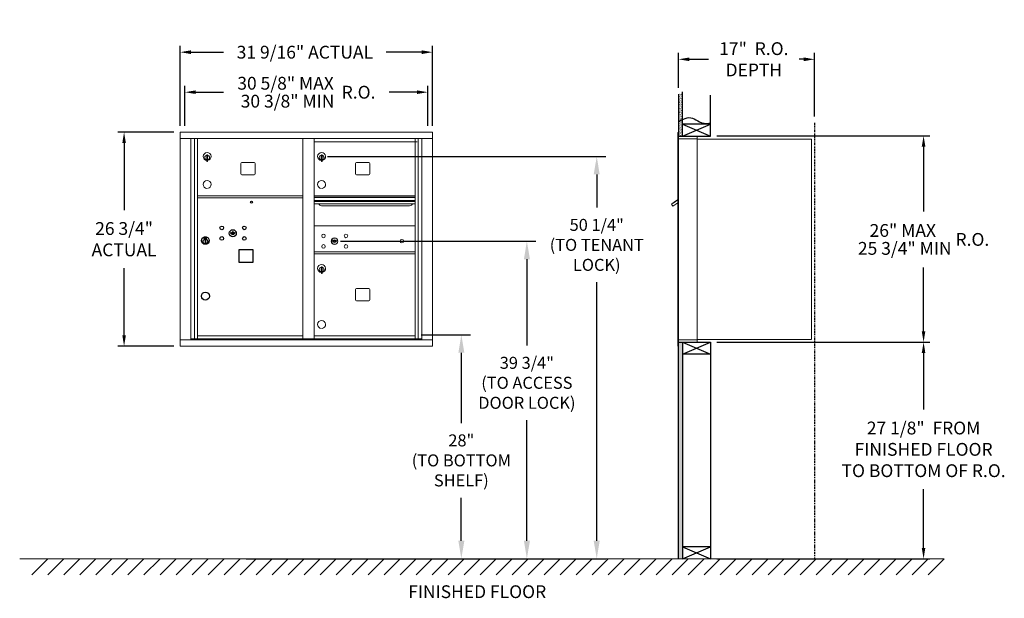
# Model space of a CAD drawing. Units: inches. Extents: x 305 to 428, y -18 to 54.
import ezdxf

# ---------------------------------------------------------------- set-up
doc = ezdxf.new("R2010")
doc.units = ezdxf.units.IN
doc.header["$LTSCALE"] = 0.5
doc.header["$MEASUREMENT"] = 0
doc.linetypes.add('PHANTOM2', pattern=[1.25, 0.625, -0.125, 0.125, -0.125, 0.125, -0.125])
doc.layers.add('DIM', color=7, linetype='Continuous')
doc.styles.get("Standard").update_dxf_attribs({"font": 'GOTHIC.TTF'})
doc.dimstyles.new('4C limits', dxfattribs={"dimscale": 16, "dimtxt": 0.1, "dimasz": 0.085, "dimexe": 0.05, "dimexo": 0.05, "dimgap": 0.09, "dimtad": 0, "dimtih": 1, "dimtoh": 1, "dimdec": 3, "dimzin": 0, "dimdsep": 46, "dimlunit": 5, "dimtxsty": 'Standard', "dimcen": 0.09, "dimadec": 0, "dimazin": 0, "dimlim": 1, "dimtp": 0.25, "dimtfac": 1, "dimtdec": 3, "dimtofl": 0, "dimtmove": 0, "dimatfit": 3, "dimfxl": 1, "dimfrac": 1, "dimtolj": 1, "dimtzin": 0, "dimarcsym": 0})
doc.dimstyles.new('4C$0', dxfattribs={"dimscale": 16, "dimtxt": 0.1, "dimasz": 0.085, "dimexe": 0.05, "dimexo": 0.05, "dimgap": 0.09, "dimtad": 0, "dimtih": 1, "dimtoh": 1, "dimdec": 4, "dimzin": 0, "dimdsep": 46, "dimlunit": 5, "dimtxsty": 'Standard', "dimcen": 0.09, "dimadec": 0, "dimazin": 0, "dimtfac": 0.75, "dimtdec": 4, "dimtofl": 0, "dimtmove": 0, "dimatfit": 3, "dimfxl": 1, "dimfrac": 2, "dimtolj": 1, "dimtzin": 0, "dimarcsym": 0})
doc.dimstyles.new('TRUE SCALE', dxfattribs={"dimscale": 12, "dimtxt": 0.125, "dimasz": 0.1875, "dimexe": 0.09375, "dimexo": 0.0625, "dimgap": 0.09375, "dimtad": 0, "dimtih": 1, "dimtoh": 1, "dimdec": 4, "dimzin": 0, "dimdsep": 46, "dimlunit": 5, "dimtxsty": 'Standard', "dimcen": 0.09375, "dimadec": 0, "dimazin": 0, "dimtfac": 0.09375, "dimtdec": 4, "dimtofl": 0, "dimtmove": 0, "dimatfit": 3, "dimfxl": 1, "dimfrac": 2, "dimtolj": 1, "dimtzin": 0, "dimarcsym": 0})

# ---------------------------------------------------------------- blocks, each defined once
blk = doc.blocks.new('*D5')
at = {"layer": 'Defpoints', "color": 0, "transparency": 16777216}
for p in [(354.2, 14.76), (359.97, 14.76), (332.37, -13.24)]:
    blk.add_point(p, dxfattribs=at)
at = {"layer": 'DIM', "color": 0, "lineweight": -2, "transparency": 16777216}
for p, q in [((354.95, 14.76), (361.1, 14.76)), ((359.97, 12.51), (359.97, 3.73)), ((359.97, -10.99), (359.97, -5.62)), ((333.12, -13.24), (361.1, -13.24))]:
    blk.add_line(p, q, dxfattribs=at)
at = {"layer": 'DIM', "color": 0, "transparency": 16777216}
for points in [[(359.6, 12.51), (360.35, 12.51), (359.97, 14.76)], [(359.6, -10.99), (360.35, -10.99), (359.97, -13.24)]]:
    blk.add_solid(points, dxfattribs=at)
at = {"layer": 'DIM', "color": 0, "transparency": 16777216, "insert": (359.97, -0.94), "char_height": 1.5, "attachment_point": 5}
blk.add_mtext('\\A1;28" \\P(TO BOTTOM \\PSHELF)', dxfattribs=at)
blk = doc.blocks.new('*D6')
at = {"layer": 'Defpoints', "color": 0, "transparency": 16777216}
for p in [(342.51, 37.06), (376.89, 37.06), (332.32, -13.24)]:
    blk.add_point(p, dxfattribs=at)
at = {"layer": 'DIM', "color": 0, "lineweight": -2, "transparency": 16777216}
for p, q in [((343.26, 37.06), (378.01, 37.06)), ((376.89, 34.81), (376.89, 30.69)), ((376.89, -10.99), (376.89, 21.33)), ((333.07, -13.24), (378.01, -13.24))]:
    blk.add_line(p, q, dxfattribs=at)
at = {"layer": 'DIM', "color": 0, "transparency": 16777216}
for points in [[(376.51, 34.81), (377.26, 34.81), (376.89, 37.06)], [(376.51, -10.99), (377.26, -10.99), (376.89, -13.24)]]:
    blk.add_solid(points, dxfattribs=at)
at = {"layer": 'DIM', "color": 0, "transparency": 16777216, "insert": (376.89, 26.01), "char_height": 1.5, "attachment_point": 5}
blk.add_mtext('\\A1;50 1/4" \\P(TO TENANT\\PLOCK)', dxfattribs=at)
blk = doc.blocks.new('*D7')
at = {"color": 0, "lineweight": -2, "transparency": 16777216}
for p, q in [((344.88, 26.47), (369.29, 26.47)), ((368.16, 24.22), (368.16, 13.44)), ((368.16, -10.99), (368.16, 4.08)), ((345.12, -13.24), (369.29, -13.24))]:
    blk.add_line(p, q, dxfattribs=at)
at = {"color": 0, "transparency": 16777216}
for points in [[(367.79, 24.22), (368.54, 24.22), (368.16, 26.47)], [(367.79, -10.99), (368.54, -10.99), (368.16, -13.24)]]:
    blk.add_solid(points, dxfattribs=at)
at = {"layer": 'Defpoints', "color": 0, "transparency": 16777216}
for p in [(344.13, 26.47), (344.37, -13.24), (368.16, -13.24)]:
    blk.add_point(p, dxfattribs=at)
at = {"color": 0, "transparency": 16777216, "insert": (368.16, 8.76), "char_height": 1.5, "attachment_point": 5}
blk.add_mtext('\\A1;39 3/4"\\P(TO ACCESS\\PDOOR LOCK)', dxfattribs=at)
blk = doc.blocks.new('*D8')
at = {"layer": 'Defpoints', "color": 0, "transparency": 16777216}
for p in [(391.11, 39.65), (417.73, 39.65), (391.11, 13.85)]:
    blk.add_point(p, dxfattribs=at)
at = {"layer": 'DIM', "color": 0, "lineweight": -2, "transparency": 16777216}
for p, q in [((391.91, 39.65), (418.53, 39.65)), ((417.73, 38.29), (417.73, 30.18)), ((417.73, 15.21), (417.73, 23.19)), ((391.91, 13.85), (418.53, 13.85))]:
    blk.add_line(p, q, dxfattribs=at)
at = {"layer": 'DIM', "color": 0, "transparency": 16777216}
for points in [[(417.5, 38.29), (417.95, 38.29), (417.73, 39.65)], [(417.5, 15.21), (417.95, 15.21), (417.73, 13.85)]]:
    blk.add_solid(points, dxfattribs=at)
at = {"layer": 'DIM', "color": 0, "transparency": 16777216, "insert": (417.73, 26.69), "char_height": 1.6, "attachment_point": 5}
blk.add_mtext('\\A1;\\S26" MAX ^ 25 3\\/4" MIN; R.O.', dxfattribs=at)
blk = doc.blocks.new('*D11')
at = {"layer": 'Defpoints', "color": 0, "transparency": 16777216}
for p in [(404.11, 49.21), (387.11, 44.83), (404.11, 41.26)]:
    blk.add_point(p, dxfattribs=at)
at = {"layer": 'DIM', "color": 0, "lineweight": -2, "transparency": 16777216}
for p, q in [((387.11, 45.63), (387.11, 50.01)), ((404.11, 42.06), (404.11, 50.01)), ((388.47, 49.21), (390.86, 49.21)), ((402.75, 49.21), (402.19, 49.21))]:
    blk.add_line(p, q, dxfattribs=at)
at = {"layer": 'DIM', "color": 0, "transparency": 16777216}
for points in [[(388.47, 49.44), (388.47, 48.98), (387.11, 49.21)], [(402.75, 49.44), (402.75, 48.98), (404.11, 49.21)]]:
    blk.add_solid(points, dxfattribs=at)
at = {"layer": 'DIM', "color": 0, "transparency": 16777216, "insert": (396.52, 49.21), "char_height": 1.6, "attachment_point": 5}
blk.add_mtext('\\A1;17"  R.O.\\PDEPTH', dxfattribs=at)
blk = doc.blocks.new('*D9')
at = {"layer": 'Defpoints', "color": 0, "transparency": 16777216}
for p in [(356.38, 50.1), (324.83, 40.1), (356.38, 40.1)]:
    blk.add_point(p, dxfattribs=at)
at = {"layer": 'DIM', "color": 0, "lineweight": -2, "transparency": 16777216}
for p, q in [((324.83, 40.9), (324.83, 50.9)), ((356.38, 40.9), (356.38, 50.9)), ((326.19, 50.1), (330.24, 50.1)), ((355.02, 50.1), (350.59, 50.1))]:
    blk.add_line(p, q, dxfattribs=at)
at = {"layer": 'DIM', "color": 0, "transparency": 16777216}
for points in [[(326.19, 50.33), (326.19, 49.87), (324.83, 50.1)], [(355.02, 50.33), (355.02, 49.87), (356.38, 50.1)]]:
    blk.add_solid(points, dxfattribs=at)
at = {"layer": 'DIM', "color": 0, "transparency": 16777216, "insert": (340.42, 50.1), "char_height": 1.6, "attachment_point": 5}
blk.add_mtext('\\A1;31 9/16" ACTUAL', dxfattribs=at)
blk = doc.blocks.new('*D13')
at = {"layer": 'Defpoints', "color": 0, "transparency": 16777216}
for p in [(391.11, 13.85), (417.73, 13.85), (391.11, -13.24)]:
    blk.add_point(p, dxfattribs=at)
at = {"layer": 'DIM', "color": 0, "lineweight": -2, "transparency": 16777216}
for p, q in [((391.91, 13.85), (418.53, 13.85)), ((417.73, 12.49), (417.73, 5.43)), ((417.73, -11.88), (417.73, -4.54)), ((391.91, -13.24), (418.53, -13.24))]:
    blk.add_line(p, q, dxfattribs=at)
at = {"layer": 'DIM', "color": 0, "transparency": 16777216}
for points in [[(417.5, 12.49), (417.95, 12.49), (417.73, 13.85)], [(417.5, -11.88), (417.95, -11.88), (417.73, -13.24)]]:
    blk.add_solid(points, dxfattribs=at)
at = {"layer": 'DIM', "color": 0, "transparency": 16777216, "insert": (417.73, 0.44), "char_height": 1.6, "attachment_point": 5}
blk.add_mtext('\\A1;27 1/8"  FROM \\PFINISHED FLOOR\\PTO BOTTOM OF R.O.', dxfattribs=at)
blk = doc.blocks.new('*D15')
at = {"layer": 'Defpoints', "color": 0, "transparency": 16777216}
for p in [(317.83, 40.1), (324.83, 40.1), (324.83, 13.35)]:
    blk.add_point(p, dxfattribs=at)
at = {"layer": 'DIM', "color": 0, "lineweight": -2, "transparency": 16777216}
for p, q in [((324.03, 40.1), (317.03, 40.1)), ((317.83, 38.74), (317.83, 30.36)), ((317.83, 14.71), (317.83, 23.09)), ((324.03, 13.35), (317.03, 13.35))]:
    blk.add_line(p, q, dxfattribs=at)
at = {"layer": 'DIM', "color": 0, "transparency": 16777216}
for points in [[(317.61, 38.74), (318.06, 38.74), (317.83, 40.1)], [(317.61, 14.71), (318.06, 14.71), (317.83, 13.35)]]:
    blk.add_solid(points, dxfattribs=at)
at = {"layer": 'DIM', "color": 0, "transparency": 16777216, "insert": (317.83, 26.72), "char_height": 1.6, "attachment_point": 5}
blk.add_mtext('\\A1;26 3/4" \\PACTUAL', dxfattribs=at)
blk = doc.blocks.new('*D18')
at = {"color": 0, "lineweight": -2, "transparency": 16777216}
for p, q in [((603.53, 110.99), (603.53, 115.99)), ((633.89, 110.99), (633.89, 115.99)), ((604.89, 115.19), (608.37, 115.19)), ((632.53, 115.19), (629.05, 115.19))]:
    blk.add_line(p, q, dxfattribs=at)
at = {"color": 0, "transparency": 16777216}
for points in [[(604.89, 115.42), (604.89, 114.97), (603.53, 115.19)], [(632.53, 115.42), (632.53, 114.97), (633.89, 115.19)]]:
    blk.add_solid(points, dxfattribs=at)
at = {"layer": 'Defpoints', "color": 0, "transparency": 16777216}
for p in [(633.89, 115.19), (603.53, 110.19), (633.89, 110.19)]:
    blk.add_point(p, dxfattribs=at)
at = {"color": 0, "transparency": 16777216, "insert": (618.71, 115.19), "char_height": 1.6, "attachment_point": 5}
blk.add_mtext('\\A1;\\S30 5\\/8" MAX ^ 30 3\\/8" MIN; R.O.', dxfattribs=at)
blk = doc.blocks.new('4C DOUBLE MIN MAX')
dim = blk.add_linear_dim(base=(30.9577, 5), p1=(0.5938, 0), p2=(30.9577, 0), text='\\S30 5\\/8" MAX ^ 30 3\\/8" MIN; R.O.', dimstyle='4C limits', override={"dimpost": '" MAX '})
dim.commit()
dim.dimension.update_dxf_attribs({"geometry": '*D18', "text_midpoint": (15.7757, 5), "dimtype": 128, "insert": (-602.9335, -110.1943)})

msp = doc.modelspace()

# ---------------------------------------------------------------- hatches: boundary and pattern name
at = {"layer": 'DIM'}
h = msp.add_hatch(dxfattribs=at)
h.set_pattern_fill('AR-SAND', color=256, scale=0.1, style=0)
h.set_pattern_definition([(37.5, (-287.1032, -71.90303), (-0.006299336, 0.192682377), [0, -0.152, 0, -0.17, 0, -0.1625]), (7.5, (-287.1032, -71.90303), (0.17697767, 0.28221461), [0, -0.082, 0, -0.137, 0, -0.0525]), (327.5, (-287.2262, -71.90303), (0.311414186, 0.000565905), [0, -0.05, 0, -0.18, 0, -0.235]), (317.5, (-287.2262, -71.90303), (0.30061266, 0.08776756), [0, -0.025, 0, -0.118, 0, -0.135])])
h.paths.add_polyline_path([(387.60546, 45.12777), (387.49176, 45.07323), (387.28788, 44.95638), (387.10546, 44.83452), (387.10546, 39.65477), (387.60546, 39.65477)])
h = msp.add_hatch(dxfattribs=at)
h.set_pattern_fill('AR-SAND', color=256, scale=0.1, style=0)
h.set_pattern_definition([(37.5, (-287.1032, -42.09303), (-0.006299336, 0.192682377), [0, -0.152, 0, -0.17, 0, -0.1625]), (7.5, (-287.1032, -42.09303), (0.17697767, 0.28221461), [0, -0.082, 0, -0.137, 0, -0.0525]), (327.5, (-287.2262, -42.09303), (0.311414186, 0.000565905), [0, -0.05, 0, -0.18, 0, -0.235]), (317.5, (-287.2262, -42.09303), (0.30061266, 0.08776756), [0, -0.025, 0, -0.118, 0, -0.135])])
h.paths.add_polyline_path([(387.10546, -13.23523), (387.60546, -13.23523), (387.60546, 13.84877), (387.10546, 13.84877)])

# ---------------------------------------------------------------- linework, layer by layer
at = {"color": 7, "linetype": 'Continuous', "lineweight": 15}
for p, q in [((324.83211, 40.09877), (324.83211, 13.34877)), ((324.83211, 40.09877), (356.38361, 40.09877)), ((356.38361, 13.34877), (356.38361, 40.09877)), ((387.00546, 40.03877), (387.00546, 39.24267)), ((387.00546, 14.14877), (387.00546, 40.03877)), ((387.09546, 40.04877), (387.01546, 40.04877)), ((387.10546, 39.24877), (387.10546, 40.03877)), ((387.38796, 39.54877), (387.10546, 39.54877)), ((389.45546, 39.54877), (387.37155, 39.54877)), ((389.45546, 39.25877), (389.45546, 39.54877)), ((324.83211, 39.29877), (356.38361, 39.29877)), ((326.16019, 14.14877), (326.16019, 39.29877)), ((326.64585, 14.27378), (326.64585, 39.29877)), ((327.01536, 14.27377), (327.01536, 39.29877)), ((340.15496, 14.27378), (340.15496, 39.29877)), ((341.56996, 14.27378), (341.56996, 39.29877)), ((341.56996, 38.89878), (354.45497, 38.89878)), ((354.20036, 14.27378), (354.20036, 39.29877)), ((354.56988, 39.29877), (354.56988, 14.27378)), ((355.05554, 39.29877), (355.05554, 14.14877)), ((387.96296, 39.24877), (387.10546, 39.24877)), ((387.98546, 39.24877), (387.91546, 39.24877)), ((388.00046, 39.24877), (387.98546, 39.24877)), ((388.05046, 39.24877), (388.00046, 39.24877)), ((388.35796, 39.24877), (388.05046, 39.24877)), ((389.44546, 39.24877), (388.35796, 39.24877)), ((388.90046, 39.24877), (388.83046, 39.24877)), ((389.45546, 39.24877), (389.44546, 39.24877)), ((389.45546, 39.20877), (403.58546, 39.20877)), ((389.45546, 14.14877), (389.45546, 39.20877)), ((403.72546, 39.20877), (403.58546, 39.20877)), ((403.72546, 39.20877), (403.72546, 14.16877)), ((328.16497, 37.12778), (328.16497, 36.72778)), ((328.18497, 37.12778), (328.16497, 37.12778)), ((328.18497, 37.26778), (328.18497, 36.43778)), ((328.26497, 37.26778), (328.18497, 37.26778)), ((328.26497, 37.26778), (328.26497, 36.43778)), ((342.46497, 37.12778), (342.46497, 36.72778)), ((342.48497, 37.12778), (342.46497, 37.12778)), ((342.48497, 37.26778), (342.48497, 36.43778)), ((342.56497, 37.26778), (342.48497, 37.26778)), ((342.56497, 37.26778), (342.56497, 36.43778)), ((328.16497, 36.72778), (328.18497, 36.72778)), ((328.18497, 36.43778), (328.26497, 36.43778)), ((332.43547, 36.16878), (332.43547, 34.87878)), ((334.10047, 36.29378), (332.56046, 36.29378)), ((334.22547, 34.87878), (334.22547, 36.16878)), ((342.46497, 36.72778), (342.48497, 36.72778)), ((342.48497, 36.43778), (342.56497, 36.43778)), ((346.73547, 36.16878), (346.73547, 34.87878)), ((348.40046, 36.29378), (346.86046, 36.29378)), ((348.52547, 34.87878), (348.52547, 36.16878)), ((387.10546, 14.14877), (387.10546, 35.79877)), ((332.56046, 34.75378), (334.10047, 34.75378)), ((346.86046, 34.75378), (348.40046, 34.75378)), ((327.01536, 32.14878), (340.15496, 32.14878)), ((354.20036, 32.14878), (341.56996, 32.14878)), ((327.01536, 31.89878), (340.15496, 31.89878)), ((354.20036, 31.97478), (341.56996, 31.97478)), ((354.20036, 31.9422), (341.56996, 31.9422)), ((341.56996, 31.56878), (354.20036, 31.56878)), ((354.20036, 31.42378), (341.56996, 31.42378)), ((354.20036, 31.15903), (341.56996, 31.15903)), ((342.51247, 30.89378), (353.51247, 30.89378)), ((386.4214, 31.25353), (386.21775, 31.10853)), ((386.21775, 31.10853), (386.40625, 30.84378)), ((386.40625, 30.84378), (387.00546, 31.27041)), ((386.4446, 31.22095), (386.4214, 31.25353)), ((386.4446, 31.22095), (387.00546, 31.62027)), ((386.46151, 31.25754), (386.56334, 31.33004)), ((386.46151, 31.25754), (386.47311, 31.24125)), ((386.54391, 31.34075), (386.55551, 31.32446)), ((386.58307, 31.36864), (386.55174, 31.34633)), ((386.55174, 31.34633), (386.56334, 31.33004)), ((386.56334, 31.33004), (386.86882, 31.54754)), ((386.85722, 31.56383), (386.58307, 31.36864)), ((386.58307, 31.36864), (386.59467, 31.35235)), ((386.85722, 31.56383), (386.86882, 31.54754)), ((386.86505, 31.56941), (386.87665, 31.55311)), ((386.86882, 31.54754), (386.97065, 31.62004)), ((386.97065, 31.62004), (386.98225, 31.60375)), ((387.00546, 31.66937), (386.99163, 31.65953)), ((387.00546, 31.64011), (386.99163, 31.65953)), ((354.20036, 28.39814), (341.56996, 28.39814)), ((343.86354, 26.55436), (343.83846, 26.47315)), ((344.42847, 26.47315), (344.40339, 26.55436)), ((341.56996, 25.14815), (354.20036, 25.14815)), ((341.56997, 24.89814), (354.20036, 24.89814)), ((342.46497, 23.12715), (342.46497, 22.72715)), ((342.48497, 23.12715), (342.46497, 23.12715)), ((342.46497, 22.72715), (342.48497, 22.72715)), ((342.48497, 23.26715), (342.48497, 22.43715)), ((342.56497, 23.26715), (342.48497, 23.26715)), ((342.48497, 22.43715), (342.56497, 22.43715)), ((342.56497, 23.26715), (342.56497, 22.43715)), ((346.73547, 20.41815), (346.73547, 19.12815)), ((348.40047, 20.54315), (346.86047, 20.54315)), ((348.52547, 19.12815), (348.52547, 20.41815)), ((346.86047, 19.00314), (348.40047, 19.00314)), ((324.83211, 14.14877), (356.38361, 14.14877)), ((326.16019, 14.27377), (340.15496, 14.27378)), ((326.60236, 14.14877), (326.60236, 14.27378)), ((327.01536, 14.64878), (340.15496, 14.64878)), ((327.30736, 14.27377), (327.30736, 14.14877)), ((340.15496, 14.27378), (355.05554, 14.27377)), ((341.56996, 14.64877), (354.20036, 14.64877)), ((354.61336, 14.27378), (354.61336, 14.14877)), ((387.00546, 13.35877), (387.00546, 14.14877)), ((387.01546, 14.14877), (387.00546, 14.14877)), ((387.00546, 13.47377), (387.00546, 13.98377)), ((387.01546, 14.14877), (387.10546, 14.14877)), ((387.10546, 14.14877), (387.03546, 14.14877)), ((387.10546, 14.14877), (388.4507, 14.14877)), ((387.10546, 14.14877), (387.10546, 13.35877)), ((387.10546, 13.84877), (388.93296, 13.84877)), ((387.78296, 13.84877), (388.53796, 13.84877)), ((388.35796, 14.14877), (389.44546, 14.14877)), ((388.90046, 14.14877), (388.83046, 14.14877)), ((388.93296, 13.84877), (389.44546, 13.84877)), ((389.45546, 14.14877), (389.44546, 14.14877)), ((389.45546, 14.16877), (389.50046, 14.16877)), ((389.45546, 14.14877), (389.45546, 13.85877)), ((389.50046, 14.16877), (389.50846, 14.16877)), ((389.50846, 14.16877), (403.66746, 14.16877)), ((324.83211, 13.34877), (356.38361, 13.34877)), ((387.09546, 13.34877), (387.01546, 13.34877))]:
    msp.add_line(p, q, dxfattribs=at)
msp.add_line((387.10546, 13.84877), (387.10546, 39.24877))
at = {"linetype": 'Continuous', "lineweight": 15}
for p, q in [((327.01537, 14.64879), (327.01537, 30.64879)), ((327.01537, 14.64879), (339.90037, 14.64878)), ((387.10546, 13.84877), (389.44546, 13.84877)), ((304.78763, -13.23523), (420.31912, -13.23523))]:
    msp.add_line(p, q, dxfattribs=at)
at = {"color": 7, "linetype": 'Continuous'}
for p, q in [((331.14744, 27.551), (331.12236, 27.46978)), ((331.71236, 27.46978), (331.68729, 27.551)), ((327.84486, 26.94978), (327.84486, 26.78478)), ((328.12486, 26.96478), (327.85986, 26.96478)), ((327.85986, 26.76978), (328.12486, 26.76978)), ((327.88486, 26.93978), (327.88486, 26.79478)), ((327.93486, 26.93978), (327.88486, 26.93978)), ((327.88486, 26.79478), (327.90486, 26.79478)), ((327.90486, 26.92978), (327.90486, 26.91212)), ((327.93162, 26.92978), (327.90486, 26.92978)), ((327.90486, 26.91212), (327.93861, 26.88769)), ((327.90486, 26.89977), (327.93576, 26.8774)), ((327.90486, 26.79478), (327.90486, 26.89977)), ((327.9562, 26.91199), (327.93162, 26.92978)), ((327.96509, 26.9179), (327.93486, 26.93978)), ((327.94236, 26.61601), (327.96064, 26.61978)), ((328.04236, 26.61978), (327.94236, 26.61978)), ((327.94236, 26.61978), (327.94236, 26.21978)), ((327.96064, 26.21978), (327.94236, 26.22355)), ((327.94236, 26.21978), (328.04236, 26.21978)), ((327.98986, 26.85964), (327.98986, 26.86214)), ((327.98986, 26.86214), (327.99486, 26.86214)), ((327.98986, 26.81996), (327.98986, 26.8546)), ((327.98986, 26.81484), (327.99486, 26.81484)), ((327.98986, 26.80983), (327.98986, 26.81484)), ((327.99486, 26.86214), (327.99486, 26.85964)), ((327.99486, 26.8546), (327.99486, 26.81996)), ((327.99486, 26.81484), (327.99486, 26.80983)), ((328.01964, 26.81666), (328.04986, 26.79478)), ((328.02409, 26.61978), (328.04236, 26.61601)), ((328.04236, 26.22355), (328.02409, 26.21978)), ((328.02853, 26.82258), (328.0531, 26.80478)), ((328.04236, 26.21978), (328.04236, 26.61978)), ((328.07986, 26.82244), (328.04612, 26.84688)), ((328.07986, 26.83479), (328.04897, 26.85716)), ((328.04986, 26.79478), (328.09986, 26.79478)), ((328.0531, 26.80478), (328.07986, 26.80478)), ((328.07986, 26.93978), (328.07986, 26.83479)), ((328.09986, 26.93978), (328.07986, 26.93978)), ((328.07986, 26.80478), (328.07986, 26.82244)), ((328.09986, 26.79478), (328.09986, 26.93978)), ((328.13986, 26.78478), (328.13986, 26.94978))]:
    msp.add_line(p, q, dxfattribs=at)
msp.add_lwpolyline([(332.18036, 23.86378), (333.97036, 23.86378), (333.97036, 25.40378), (332.18036, 25.40378)], close=True)
for centre, radius in [((333.74236, 31.35378), 0.117), ((327.99236, 19.59878), 0.495)]:
    msp.add_circle(centre, radius)
for centre, radius in [((330.04236, 28.12378), 0.227), ((332.85436, 28.12378), 0.227), ((331.41736, 27.46778), 0.4375), ((327.99236, 26.55114), 0.475), ((327.99236, 26.55114), 0.47243), ((327.99236, 26.41978), 0.3), ((327.99236, 26.41978), 0.295), ((330.04236, 26.81178), 0.227), ((332.85436, 26.81178), 0.227)]:
    msp.add_circle(centre, radius, dxfattribs=at)
at = {"color": 7, "linetype": 'Continuous', "lineweight": 15}
for centre, radius in [((342.74747, 27.12715), 0.227), ((345.55947, 27.12715), 0.227), ((342.74747, 25.81515), 0.227), ((344.12247, 26.47115), 0.407), ((345.55947, 25.81515), 0.227), ((352.53847, 26.47115), 0.227)]:
    msp.add_circle(centre, radius, dxfattribs=at)
at = {"color": 7, "linetype": 'Continuous', "lineweight": 15, "extrusion": (-1.80881e-16, 3.40126e-31, -1)}
msp.add_circle((-344.13347, 26.47115), 0.3875, dxfattribs=at)
at = {"color": 7, "linetype": 'Continuous', "lineweight": 15}
for centre, radius, start, end in [((387.01546, 40.03877), 0.01, 90, 180), ((387.09546, 40.03877), 0.01, 0, 90), ((389.44546, 39.25877), 0.01, 270, 0), ((328.21497, 37.06088), 0.496, 275.7856114, 266.5323857), ((328.21497, 36.92778), 0.3, 95.7391705, 264.2608295), ((328.21497, 36.92778), 0.295, 95.8367796, 264.1632228), ((328.21497, 36.92778), 0.203, 99.8624892, 104.258993), ((328.21497, 36.92778), 0.195, 98.8498831, 104.8571655), ((328.21497, 36.92778), 0.3, 279.5940682, 80.4059), ((328.21497, 36.92778), 0.295, 279.7582566, 80.2417434), ((342.51497, 37.06088), 0.496, 275.7856114, 266.5323857), ((342.51497, 36.92778), 0.3, 95.7391705, 264.2608295), ((342.51497, 36.92778), 0.295, 95.8367796, 264.1632228), ((342.51497, 36.92778), 0.203, 99.8624892, 104.258993), ((342.51497, 36.92778), 0.195, 98.8498831, 104.8571655), ((342.51497, 36.92778), 0.3, 279.5940682, 80.4059), ((342.51497, 36.92778), 0.295, 279.7582566, 80.2417434), ((328.21497, 36.92778), 0.195, 255.1428345, 261.1501169), ((328.21497, 36.92778), 0.203, 255.741007, 260.1375108), ((332.56047, 36.16878), 0.125, 90, 180), ((334.10047, 36.16878), 0.125, 0, 90), ((342.51497, 36.92778), 0.195, 255.1428345, 261.1501169), ((342.51497, 36.92778), 0.203, 255.741007, 260.1375108), ((346.86046, 36.16878), 0.125, 90, 180), ((348.40046, 36.16878), 0.125, 0, 90), ((332.56047, 34.87878), 0.125, 180, 270), ((334.10047, 34.87878), 0.125, 270, 0), ((346.86046, 34.87878), 0.125, 180, 270), ((348.40046, 34.87878), 0.125, 270, 0), ((328.21497, 33.56088), 0.496, 275.7856114, 266.5323857), ((342.51497, 33.56088), 0.496, 275.7856114, 266.5323857), ((342.51247, 31.26878), 0.375, 197.0177297, 270), ((353.51247, 31.26878), 0.375, 270, 342.9822703), ((344.13347, 27.42865), 1, 252.8424626, 263.7093829), ((344.13347, 27.42865), 0.915, 252.8424626, 263.7093829), ((344.13347, 26.47115), 0.1675, 189.8980221, 350.1019779), ((344.13347, 26.47115), 0.1675, 19.6070567, 160.3929433), ((344.0354, 26.53903), 0.105, 263.7093738, 292.6173683), ((344.0354, 26.53903), 0.02, 263.7093738, 292.6173683), ((344.13347, 26.30365), 0.235, 67.3826317, 112.6173683), ((344.13347, 26.30365), 0.15, 67.3826317, 112.6173683), ((344.23153, 26.53903), 0.105, 247.3826317, 276.2906262), ((344.23153, 26.53903), 0.02, 247.3826317, 276.2906262), ((344.13347, 27.42865), 0.915, 276.2906262, 287.1575088), ((344.13347, 27.42865), 1, 276.2906262, 287.1575088), ((342.51497, 23.06024), 0.496, 275.7856114, 266.5323857), ((342.51497, 22.92715), 0.3, 95.7391705, 264.2608295), ((342.51497, 22.92715), 0.295, 95.8367796, 264.1632228), ((342.51497, 22.92715), 0.203, 99.8624892, 104.258993), ((342.51497, 22.92715), 0.195, 98.8498831, 104.8571655), ((342.51497, 22.92715), 0.195, 255.1428345, 261.1501169), ((342.51497, 22.92715), 0.203, 255.741007, 260.1375108), ((342.51497, 22.92715), 0.3, 279.5940682, 80.4059), ((342.51497, 22.92715), 0.295, 279.7582566, 80.2417434), ((346.86047, 20.41815), 0.125, 90, 180), ((348.40047, 20.41815), 0.125, 0, 90), ((346.86047, 19.12815), 0.125, 180, 270), ((348.40047, 19.12815), 0.125, 270, 0), ((342.51497, 16.06024), 0.496, 275.7856114, 266.5323857), ((389.44546, 13.85877), 0.01, 270, 0), ((387.01546, 13.35877), 0.01, 180, 270), ((387.09546, 13.35877), 0.01, 270, 0)]:
    msp.add_arc(centre, radius, start, end, dxfattribs=at)
at = {"color": 7, "linetype": 'Continuous'}
for centre, radius, start, end in [((331.41736, 28.42528), 1, 252.8424626, 263.7093829), ((331.41736, 28.42528), 0.915, 252.8424626, 263.7093829), ((331.41736, 27.46778), 0.1675, 189.8980221, 350.1019779), ((331.41736, 27.46778), 0.1675, 19.6070567, 160.3929433), ((331.3193, 27.53567), 0.105, 263.7093738, 292.6173683), ((331.3193, 27.53567), 0.02, 263.7093738, 292.6173683), ((331.41736, 27.30028), 0.235, 67.3826317, 112.6173683), ((331.41736, 27.30028), 0.15, 67.3826317, 112.6173683), ((331.51543, 27.53567), 0.105, 247.3826317, 276.2906262), ((331.51543, 27.53567), 0.02, 247.3826317, 276.2906262), ((331.41736, 28.42528), 0.915, 276.2906262, 287.1575088), ((331.41736, 28.42528), 1, 276.2906262, 287.1575088), ((327.85986, 26.94978), 0.015, 90, 180), ((327.85986, 26.78478), 0.015, 180, 270), ((327.99236, 26.86728), 0.0575, 169.8639962, 267.5080936), ((327.99236, 26.86728), 0.0575, 128.9708691, 159.2141998), ((327.99236, 26.86728), 0.0475, 291.5925162, 248.4074838), ((327.99236, 26.86728), 0.0575, 349.8639962, 118.3210727), ((327.99236, 26.83728), 0.0225, 96.3793702, 219.0228026), ((327.99236, 26.83728), 0.0175, 98.2132107, 261.7867893), ((327.99236, 26.83728), 0.0225, 320.9771974, 83.6206298), ((327.99236, 26.83728), 0.0175, 278.2132107, 81.7867893), ((327.99236, 26.86728), 0.0575, 272.4919064, 298.3210727), ((327.99236, 26.86728), 0.0575, 308.9708691, 339.2141998), ((328.12486, 26.94978), 0.015, 0, 90), ((328.12486, 26.78478), 0.015, 270, 0)]:
    msp.add_arc(centre, radius, start, end, dxfattribs=at)
at = {"color": 7, "linetype": 'Continuous', "lineweight": 15}
for points in [[(386.54613, 31.34233), (386.54391, 31.34075)], [(386.86505, 31.56941), (386.86283, 31.56783)]]:
    msp.add_open_spline(points, degree=1, dxfattribs=at)
at = {"layer": 'DIM'}
for p, q in [((387.10546, 44.83452), (387.10546, 39.65477)), ((387.60546, 39.65477), (387.60546, 45.12777)), ((391.10546, 39.65477), (391.10546, 44.70696)), ((391.10546, 41.11127), (387.60546, 41.11127)), ((387.60546, 39.61127), (391.10546, 41.11127)), ((387.60546, 41.11127), (391.10546, 39.61127)), ((387.10546, 39.61127), (391.10546, 39.61127)), ((387.10546, -13.23523), (387.10546, 13.89227)), ((387.10546, 13.84877), (391.10546, 13.84877)), ((387.60546, 13.84877), (391.10546, 12.34877)), ((387.60546, 12.34877), (391.10546, 13.84877)), ((387.60546, 13.84877), (387.60546, -13.23523)), ((391.10546, 13.84877), (391.10546, -13.23523)), ((391.10546, 12.34877), (387.60546, 12.34877)), ((391.10546, -11.73523), (387.60546, -11.73523)), ((387.60546, -13.23523), (391.10546, -11.73523)), ((387.60546, -11.73523), (391.10546, -13.23523)), ((308.31912, -13.23523), (306.31912, -15.23523)), ((310.31912, -13.23523), (308.31912, -15.23523)), ((312.31912, -13.23523), (310.31912, -15.23523)), ((314.31912, -13.23523), (312.31912, -15.23523)), ((316.31912, -13.23523), (314.31912, -15.23523)), ((318.31912, -13.23523), (316.31912, -15.23523)), ((320.31912, -13.23523), (318.31912, -15.23523)), ((322.31912, -13.23523), (320.31912, -15.23523)), ((324.31912, -13.23523), (322.31912, -15.23523)), ((326.31912, -13.23523), (324.31912, -15.23523)), ((328.31912, -13.23523), (326.31912, -15.23523)), ((330.31912, -13.23523), (328.31912, -15.23523)), ((332.31912, -13.23523), (330.31912, -15.23523)), ((334.31912, -13.23523), (332.31912, -15.23523)), ((336.31912, -13.23523), (334.31912, -15.23523)), ((338.31912, -13.23523), (336.31912, -15.23523)), ((340.31912, -13.23523), (338.31912, -15.23523)), ((342.31912, -13.23523), (340.31912, -15.23523)), ((344.31912, -13.23523), (342.31912, -15.23523)), ((346.31912, -13.23523), (344.31912, -15.23523)), ((348.31912, -13.23523), (346.31912, -15.23523)), ((350.31912, -13.23523), (348.31912, -15.23523)), ((352.31912, -13.23523), (350.31912, -15.23523)), ((354.31912, -13.23523), (352.31912, -15.23523)), ((356.31912, -13.23523), (354.31912, -15.23523)), ((358.31912, -13.23523), (356.31912, -15.23523)), ((360.31912, -13.23523), (358.31912, -15.23523)), ((362.31912, -13.23523), (360.31912, -15.23523)), ((364.31912, -13.23523), (362.31912, -15.23523)), ((366.31912, -13.23523), (364.31912, -15.23523)), ((368.31912, -13.23523), (366.31912, -15.23523)), ((370.31912, -13.23523), (368.31912, -15.23523)), ((372.31912, -13.23523), (370.31912, -15.23523)), ((374.31912, -13.23523), (372.31912, -15.23523)), ((376.31912, -13.23523), (374.31912, -15.23523)), ((378.31912, -13.23523), (376.31912, -15.23523)), ((380.31912, -13.23523), (378.31912, -15.23523)), ((382.31912, -13.23523), (380.31912, -15.23523)), ((384.31912, -13.23523), (382.31912, -15.23523)), ((386.31912, -13.23523), (384.31912, -15.23523)), ((388.31912, -13.23523), (386.31912, -15.23523)), ((390.31912, -13.23523), (388.31912, -15.23523)), ((392.31912, -13.23523), (390.31912, -15.23523)), ((394.31912, -13.23523), (392.31912, -15.23523)), ((396.31912, -13.23523), (394.31912, -15.23523)), ((398.31912, -13.23523), (396.31912, -15.23523)), ((400.31912, -13.23523), (398.31912, -15.23523)), ((402.31912, -13.23523), (400.31912, -15.23523)), ((404.31912, -13.23523), (402.31912, -15.23523)), ((406.31912, -13.23523), (404.31912, -15.23523)), ((408.31912, -13.23523), (406.31912, -15.23523)), ((410.31912, -13.23523), (408.31912, -15.23523)), ((412.31912, -13.23523), (410.31912, -15.23523)), ((414.31912, -13.23523), (412.31912, -15.23523)), ((416.31912, -13.23523), (414.31912, -15.23523)), ((418.31912, -13.23523), (416.31912, -15.23523)), ((420.31912, -13.23523), (418.31912, -15.23523))]:
    msp.add_line(p, q, dxfattribs=at)
at = {"layer": 'DIM', "linetype": 'PHANTOM2'}
msp.add_line((404.10546, 41.25696), (404.10546, -13.23523), dxfattribs=at)
at = {"layer": 'DIM'}
msp.add_lwpolyline([(387.10546, 41.38452), (387.28788, 41.50638), (387.49176, 41.62323), (387.71183, 41.72879), (387.94284, 41.81679), (388.17954, 41.88096), (388.41666, 41.91503), (388.64897, 41.91272), (388.8712, 41.86777), (389.08093, 41.77787), (389.28706, 41.65666), (389.50133, 41.52172), (389.73547, 41.39064), (390.00122, 41.28104), (390.31031, 41.21049), (390.67448, 41.1966), (391.10546, 41.25696)], dxfattribs=at)

# ---------------------------------------------------------------- block references
msp.add_blockref('4C DOUBLE MIN MAX', (324.83211, 40.09877))

# ---------------------------------------------------------------- texts
at = {"layer": 'DIM', "insert": (361.94958, -16.55689), "char_height": 1.6, "width": 37.3429846, "attachment_point": 2}
msp.add_mtext('FINISHED FLOOR', dxfattribs=at)

# ---------------------------------------------------------------- dimensions: what is measured, and where the dimension line sits
dim = msp.add_linear_dim(base=(368.16343, -13.23523), p1=(344.13347, 26.47115), p2=(344.36945, -13.23523), angle=90, text='<>\\P(TO ACCESS\\PDOOR LOCK)', dimstyle='TRUE SCALE', override={"dimdec": 3, "dimpost": '<>"', "dimtp": 0.1, "dimtm": 0.1, "dimtfac": 0.71, "dimtzin": 7})
dim.commit()
dim.dimension.update_dxf_attribs({"geometry": '*D7', "text_midpoint": (368.16343, 8.76152), "dimtype": 160})
at = {"layer": 'DIM'}
for base, p1, p2, text, override, picture, middle in [((356.38311, 50.09877), (324.83211, 40.09877), (356.38311, 40.09877), '<>ACTUAL', {"dimpost": '" '}, '*D9', (340.41544, 50.09877)), ((404.10546, 49.20877), (387.10546, 44.83452), (404.10546, 41.25696), '<> R.O.\\PDEPTH', {"dimpost": '<>" '}, '*D11', (396.52046, 49.20877))]:
    dim = msp.add_linear_dim(base=base, p1=p1, p2=p2, text=text, dimstyle='4C$0', override=override, dxfattribs=at)
    dim.commit()
    dim.dimension.update_dxf_attribs({"geometry": picture, "text_midpoint": middle, "dimtype": 160})
for base, p1, p2, text, dimstyle, override, picture, middle in [((317.83211, 40.09877), (324.83211, 13.34877), (324.83211, 40.09877), '<>\\PACTUAL', '4C$0', {"dimpost": '<>" ', "dimtp": 0.25}, '*D15', (317.83211, 26.72377)), ((417.72546, 39.65477), (391.10546, 13.84877), (391.10546, 39.65477), '\\S26" MAX ~.25 3\\/4" MIN; R.O.', '4C limits', {"dimpost": '" MAX '}, '*D8', (417.72546, 26.68877)), ((376.88699, 37.06088), (332.31912, -13.23523), (342.51497, 37.06088), '<> \\P(TO TENANT\\PLOCK)', 'TRUE SCALE', {"dimdec": 3, "dimpost": '<>"'}, '*D6', (376.88699, 26.01234)), ((359.97397, 14.76477), (332.36945, -13.23523), (354.20036, 14.76477), '<> \\P(TO BOTTOM \\PSHELF)', 'TRUE SCALE', {"dimdec": 3, "dimpost": '<>"'}, '*D5', (359.97397, -0.94412)), ((417.72546, 13.84877), (391.10546, -13.23523), (391.10546, 13.84877), '<> FROM \\PFINISHED FLOOR\\PTO BOTTOM OF R.O.', '4C$0', {"dimdec": 3, "dimpost": '<>" ', "dimtp": 0.25}, '*D13', (417.72546, 0.44319))]:
    dim = msp.add_linear_dim(base=base, p1=p1, p2=p2, angle=90, text=text, dimstyle=dimstyle, override=override, dxfattribs=at)
    dim.commit()
    dim.dimension.update_dxf_attribs({"geometry": picture, "text_midpoint": middle, "dimtype": 160})

doc.saveas('drawing.dxf')
